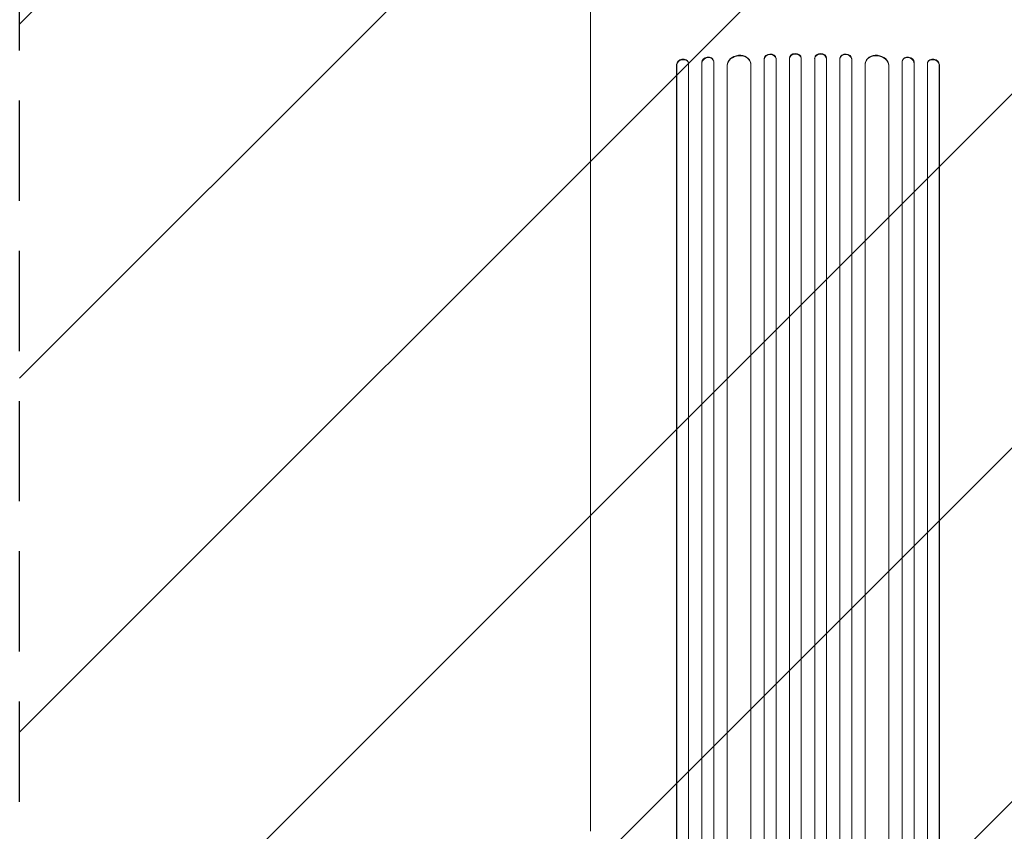
# Model space of a CAD drawing. Units: millimetres. Extents: x -2661 to 2461, y -3607 to 3093.
# Drawn here: x -617 to 632, y -1192 to -163 of the extents above; entities that cross this region are included whole.
import ezdxf

# ---------------------------------------------------------------- set-up
doc = ezdxf.new("R2010")
doc.units = ezdxf.units.MM
doc.header["$LTSCALE"] = 20
doc.linetypes.add('HIDDEN', pattern=[9.525, 6.35, -3.175])
for name, color, linetype in [('2d', 230, 'Continuous'), ('AS-Free_Space', 31, 'HIDDEN'), ('AS-Free_Space_Hatch', 31, 'HIDDEN')]:
    doc.layers.add(name, color=color, linetype=linetype)

msp = doc.modelspace()

# ---------------------------------------------------------------- hatches: boundary and pattern name
at = {"layer": 'AS-Free_Space_Hatch'}
h = msp.add_hatch(dxfattribs=at)
h.set_pattern_fill('ANSI31', color=256, scale=100)
h.paths.add_polyline_path([(1382.5, -9, 0.414214), (382.5, 991, 0.414214), (-617.5, -9), (-617.5, -2107, 0.414214), (382.5, -3107, 0.414214), (1382.5, -2107)])
h.paths.add_polyline_path([(882.5, 1573, 1), (-117.5, 1573, 1)])

# ---------------------------------------------------------------- linework, layer by layer
at = {"layer": '2d', "lineweight": 0}
for p, q in [((342, -212.4), (342, -211.8)), ((359, -211.8), (359.1, -212.4)), ((359, -211.8), (359, -211.8)), ((359, -211.8), (359.1, -212.4)), ((359, -211.8), (359, -1873.8)), ((374, -212.2), (374, -211.6)), ((374, -212.2), (374, -1873.9)), ((391.1, -211.6), (391.1, -212.2)), ((391.1, -212.2), (391.1, -1873.9)), ((406.1, -211.8), (406, -212.4)), ((406.1, -211.8), (406, -212.4)), ((406.1, -211.8), (406.1, -211.8)), ((406.1, -211.8), (406.1, -1873.8)), ((423.1, -211.8), (423.1, -212.4)), ((215.9, -219.5), (216.1, -220.1)), ((215.9, -219.5), (215.9, -219.5)), ((216.1, -220.1), (215.9, -219.5)), ((215.9, -219.5), (215.9, -1848.1)), ((216.1, -220.1), (216.1, -220.1)), ((216.1, -220.1), (216.1, -1848.2)), ((230.9, -217.7), (230.8, -217.1)), ((231.1, -218.6), (231.1, -1848.3)), ((247.9, -216.8), (248.1, -217.4)), ((247.9, -216.8), (247.9, -216.8)), ((247.9, -216.8), (248.1, -217.4)), ((247.9, -216.8), (247.9, -1857.7)), ((248.1, -217.4), (248.1, -217.4)), ((248.1, -217.4), (248.1, -1857.7)), ((263, -215.5), (262.9, -214.8)), ((263.1, -216.2), (263.1, -1857.8)), ((280, -220.6), (280, -220.6)), ((280, -220.6), (280.1, -221.2)), ((280, -220.6), (280.1, -221.2)), ((280, -220.6), (280, -1858.9)), ((280.1, -221.2), (280.1, -221.2)), ((280.1, -221.2), (280.1, -1858.9)), ((310, -218.5), (309.9, -217.9)), ((310.1, -219.3), (310.1, -1859.3)), ((327, -212.5), (327.1, -213.1)), ((327, -212.5), (327, -212.5)), ((327, -212.5), (327.1, -213.1)), ((327, -212.5), (327, -1871.8)), ((327.1, -213.1), (327.1, -213.1)), ((327.1, -213.1), (327.1, -1871.8)), ((342.1, -212.6), (342.1, -1871.9)), ((359.1, -212.4), (359.1, -212.4)), ((359.1, -212.4), (359.1, -1873.9)), ((406, -212.4), (406, -212.4)), ((406, -212.4), (406, -1873.9)), ((423.1, -212.6), (423.1, -1871.9)), ((438.1, -212.5), (438, -213.1)), ((438.1, -213.1), (438, -213.1)), ((438.1, -212.5), (438.1, -213.1)), ((438.1, -212.5), (438.1, -212.5)), ((438.1, -212.5), (438.1, -1871.8)), ((438.1, -213.1), (438.1, -1871.8)), ((455.2, -217.9), (455.1, -218.5)), ((455.1, -219.3), (455.1, -1859.3)), ((485.1, -220.6), (485, -221.2)), ((485.1, -221.2), (485, -221.2)), ((485.1, -220.6), (485.1, -220.6)), ((485.1, -220.6), (485.1, -221.2)), ((485.1, -220.6), (485.1, -1858.9)), ((485.1, -221.2), (485.1, -1858.9)), ((502.2, -214.8), (502.1, -215.5)), ((502.1, -216.2), (502.1, -1857.8)), ((517.2, -216.8), (517, -217.4)), ((517.1, -217.4), (517, -217.4)), ((517.2, -216.8), (517.1, -217.4)), ((517.1, -217.4), (517.1, -1857.7)), ((517.2, -216.8), (517.2, -216.8)), ((517.2, -216.8), (517.2, -1857.7)), ((534.1, -218.6), (534.1, -1848.3)), ((534.3, -217.1), (534.2, -217.7)), ((549.2, -219.5), (549, -220.1)), ((549.1, -220.1), (549, -220.1)), ((549.2, -219.5), (549.1, -220.1)), ((549.1, -220.1), (549.1, -1848.2)), ((549.2, -219.5), (549.2, -219.5)), ((549.2, -219.5), (549.2, -1848.1)), ((106.6, -1192.1), (106.6, -299.5))]:
    msp.add_line(p, q, dxfattribs=at)
for centre, major_axis, ratio, start_param, end_param in [((255.4, -216.2), (7.42, 1.4), 0.782722, 0, 2.994613), ((295, -219.8), (14.9, 1.9), 0.785504, 0, 3.039936), ((334.5, -212.3), (7.49, 0.53), 0.787257, 0, 3.085696), ((366.5, -211.7), (7.5, 0.18), 0.787927, 0, 3.122943), ((398.5, -212.4), (7.5, -0.18), 0.787927, 0.01865, 3.150264), ((430.5, -212.9), (7.49, -0.53), 0.787257, 0.055897, 3.180192), ((470, -220.4), (14.9, -1.9), 0.785504, 0.101657, 3.210146), ((509.5, -216.9), (7.42, -1.4), 0.782722, 0.14698, 3.260273), ((223.6, -219.5), (7.37, 1.75), 0.779704, -0.151484, 2.958321), ((541.5, -219.5), (7.37, -1.75), 0.779704, 0.183271, 3.293077)]:
    msp.add_ellipse(centre, major_axis=major_axis, ratio=ratio, start_param=start_param, end_param=end_param, dxfattribs=at)
at = {"layer": '2d', "lineweight": 0, "extrusion": (0, 0, -1)}
for centre, major_axis, ratio, start_param, end_param in [((255.6, -216.9), (-7.42, -1.4), 0.782722, 0.14698, 3.260273), ((295.1, -220.4), (-14.9, -1.9), 0.785504, 0.101657, 3.210146), ((334.6, -212.9), (-7.49, -0.53), 0.787257, 0.055897, 3.180192), ((366.6, -212.4), (-7.5, -0.18), 0.787927, 0.01865, 3.150264), ((398.6, -211.7), (-7.5, 0.18), 0.787927, 0, 3.122943), ((430.6, -212.3), (-7.49, 0.53), 0.787257, 0, 3.085696), ((470.1, -219.8), (-14.9, 1.9), 0.785504, 0, 3.039936), ((509.7, -216.2), (-7.42, 1.4), 0.782722, 0, 2.994613), ((223.4, -218.9), (-7.37, -1.75), 0.779704, 0.183271, 3.141593), ((541.7, -218.9), (-7.37, 1.75), 0.779704, 0, 2.958321)]:
    msp.add_ellipse(centre, major_axis=major_axis, ratio=ratio, start_param=start_param, end_param=end_param, dxfattribs=at)
at = {"layer": '2d', "lineweight": 0}
msp.add_open_spline([(106.6, -299.5), (106.6, -296.9), (106.6, -294.2), (106.6, -286.7), (106.6, -281.7), (106.6, -271.7), (106.6, -266.5), (106.6, -256.2), (106.6, -251), (106.6, -240.3), (106.6, -235), (106.6, -224.1), (106.6, -218.6), (106.6, -207.5), (106.6, -201.9), (106.6, -190.6), (106.6, -184.9), (106.6, -173.4), (106.6, -167.6), (106.6, -156), (106.6, -150.1), (106.6, -138.3), (106.6, -132.4), (106.6, -120.5), (106.6, -114.5), (106.6, -102.5), (106.6, -96.5), (106.6, -84.4), (106.6, -78.4), (106.6, -66.3), (106.6, -60.2), (106.6, -50.7), (106.6, -47.4), (106.6, -44)], degree=3, knots=[0, 0, 0, 0, 10.000725, 10.000725, 28.227266, 28.227266, 46.448188, 46.448188, 64.667037, 64.667037, 82.885881, 82.885881, 101.105878, 101.105878, 119.327429, 119.327429, 137.550349, 137.550349, 155.774057, 155.774057, 173.997768, 173.997768, 192.220697, 192.220697, 210.442259, 210.442259, 228.662266, 228.662266, 246.881116, 246.881116, 265.099958, 265.099958, 275.217261, 275.217261, 275.217261, 275.217261], dxfattribs=at)
at = {"layer": 'AS-Free_Space'}
msp.add_lwpolyline([(1382.5, -9), (1382.5, -2107, -0.414214), (382.5, -3107, -0.414214), (-617.5, -2107), (-617.5, -9, -0.414214), (382.5, 991, -0.414214)], format="xyb", close=True, dxfattribs=at)

doc.saveas('drawing.dxf')
